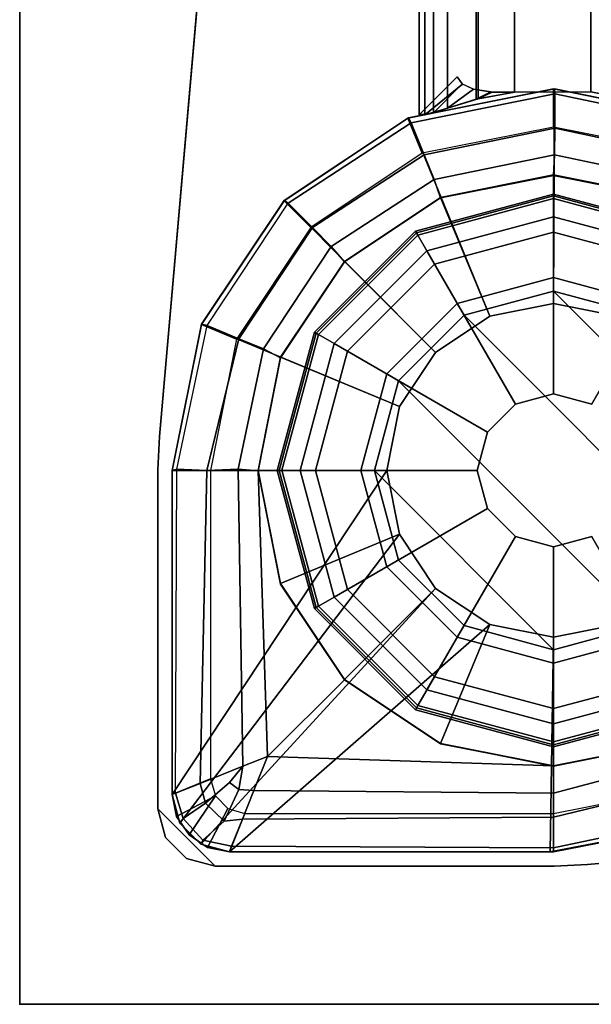
# Model space of a CAD drawing. Units: inches. Extents: x 0 to 120, y -34 to 0.
# Drawn here: x 0 to 1, y -21 to -19 of the extents above; entities that cross this region are included whole.
import ezdxf

# ---------------------------------------------------------------- set-up
doc = ezdxf.new("R2010")
doc.units = ezdxf.units.IN
doc.header["$MEASUREMENT"] = 0
for name, color, linetype in [('TABLE', 6, 'Continuous'), ('TABLE-GLIDE', 6, 'Continuous'), ('TABLE-GLIDETRIM', 6, 'Continuous'), ('TABLE-LEG', 6, 'Continuous'), ('TABLE-TOP', 6, 'Continuous'), ('TABLE-TOPEDGE', 6, 'Continuous')]:
    doc.layers.add(name, color=color, linetype=linetype)

msp = doc.modelspace()

# ---------------------------------------------------------------- linework, layer by layer
at = {"layer": 'TABLE'}
msp.add_point((0, -21), dxfattribs=at)
at = {"layer": 'TABLE-GLIDE'}
for points in [[(1.1025, -19.3271, 0.2845), (1.1024, -19.3366, 0.2724), (0.8219, -19.4117, 0.2724), (0.8173, -19.4036, 0.2845)], [(1.1025, -19.3311, 0.3998), (1.1025, -19.3271, 0.2845), (0.8173, -19.4036, 0.2845), (0.8193, -19.407, 0.3998)], [(1.1025, -19.3742, 0.4469), (1.1025, -19.3311, 0.3998), (0.8193, -19.407, 0.3998), (0.8408, -19.4443, 0.4469)], [(1.3878, -19.4036, 0.2845), (1.3828, -19.4117, 0.2724), (1.1024, -19.3366, 0.2724), (1.1025, -19.3271, 0.2845)], [(1.3858, -19.407, 0.3998), (1.3878, -19.4036, 0.2845), (1.1025, -19.3271, 0.2845), (1.1025, -19.3311, 0.3998)], [(1.3643, -19.4443, 0.4469), (1.3858, -19.407, 0.3998), (1.1025, -19.3311, 0.3998), (1.1025, -19.3742, 0.4469)], [(1.1024, -19.3366, 0.2724), (1.1025, -19.4058, 0.1054), (0.8566, -19.4717, 0.1054), (0.8219, -19.4117, 0.2724)], [(1.3828, -19.4117, 0.2724), (1.3485, -19.4717, 0.1054), (1.1025, -19.4058, 0.1054), (1.1024, -19.3366, 0.2724)], [(1.1025, -19.3742, 0.4469), (0.8408, -19.4443, 0.4469), (1.0237, -19.761, 0.5104), (1.1025, -19.7399, 0.5104)], [(1.3643, -19.4443, 0.4469), (1.1025, -19.3742, 0.4469), (1.1025, -19.7399, 0.5104), (1.1814, -19.761, 0.5104)], [(0.8173, -19.4036, 0.2845), (0.8219, -19.4117, 0.2724), (0.6167, -19.617, 0.2724), (0.6085, -19.6124, 0.2845)], [(0.8193, -19.407, 0.3998), (0.8173, -19.4036, 0.2845), (0.6085, -19.6124, 0.2845), (0.612, -19.6144, 0.3998)], [(0.8408, -19.4443, 0.4469), (0.8193, -19.407, 0.3998), (0.612, -19.6144, 0.3998), (0.6492, -19.6359, 0.4469)], [(0.8219, -19.4117, 0.2724), (0.8566, -19.4717, 0.1054), (0.6766, -19.6517, 0.1054), (0.6167, -19.617, 0.2724)], [(1.1025, -19.4058, 0.1054), (1.1025, -19.4997, 0.0115), (0.9036, -19.553, 0.0115), (0.8566, -19.4717, 0.1054)], [(1.3485, -19.4717, 0.1054), (1.3015, -19.553, 0.0115), (1.1025, -19.4997, 0.0115), (1.1025, -19.4058, 0.1054)], [(0.8408, -19.4443, 0.4469), (0.6492, -19.6359, 0.4469), (0.9659, -19.8188, 0.5104), (1.0237, -19.761, 0.5104)], [(0.8566, -19.4717, 0.1054), (0.9036, -19.553, 0.0115), (0.7579, -19.6986, 0.0115), (0.6766, -19.6517, 0.1054)], [(1.1025, -19.4997, 0.0115), (1.1025, -19.5275, 0), (0.9175, -19.5771, 0), (0.9036, -19.553, 0.0115)], [(1.3015, -19.553, 0.0115), (1.2876, -19.5771, 0), (1.1025, -19.5275, 0), (1.1025, -19.4997, 0.0115)], [(1.4231, -20.0827, 0), (0.9175, -19.5771, 0), (1.1025, -19.5275, 0), (1.4727, -19.8976, 0)], [(1.1025, -19.5275, 0), (1.2876, -19.5771, 0), (1.4231, -19.7126, 0), (1.4727, -19.8976, 0)], [(0.9036, -19.553, 0.0115), (0.9175, -19.5771, 0), (0.782, -19.7126, 0), (0.7579, -19.6986, 0.0115)], [(0.782, -19.7126, 0), (0.9175, -19.5771, 0), (1.4231, -20.0827, 0), (1.2876, -20.2182, 0)], [(0.6085, -19.6124, 0.2845), (0.6167, -19.617, 0.2724), (0.5415, -19.8975, 0.2724), (0.532, -19.8976, 0.2845)], [(0.612, -19.6144, 0.3998), (0.6085, -19.6124, 0.2845), (0.532, -19.8976, 0.2845), (0.5361, -19.8976, 0.3998)], [(0.6492, -19.6359, 0.4469), (0.612, -19.6144, 0.3998), (0.5361, -19.8976, 0.3998), (0.5791, -19.8976, 0.4469)], [(0.6167, -19.617, 0.2724), (0.6766, -19.6517, 0.1054), (0.6107, -19.8976, 0.1054), (0.5415, -19.8975, 0.2724)], [(0.6492, -19.6359, 0.4469), (0.5791, -19.8976, 0.4469), (0.9448, -19.8976, 0.5104), (0.9659, -19.8188, 0.5104)], [(0.6766, -19.6517, 0.1054), (0.7579, -19.6986, 0.0115), (0.7046, -19.8976, 0.0115), (0.6107, -19.8976, 0.1054)], [(0.7579, -19.6986, 0.0115), (0.782, -19.7126, 0), (0.7324, -19.8976, 0), (0.7046, -19.8976, 0.0115)], [(1.1025, -20.2678, 0), (0.7324, -19.8976, 0), (0.782, -19.7126, 0), (1.2876, -20.2182, 0)], [(1.1025, -19.7399, 2.1979), (1.1025, -19.7399, 0.5104), (1.0237, -19.761, 0.5104), (1.0237, -19.761, 2.1979)], [(1.1814, -19.761, 2.1979), (1.1814, -19.761, 0.5104), (1.1025, -19.7399, 0.5104), (1.1025, -19.7399, 2.1979)], [(1.0237, -19.761, 2.1979), (1.0237, -19.761, 0.5104), (0.9659, -19.8188, 0.5104), (0.9659, -19.8188, 2.1979)], [(0.9659, -19.8188, 2.1979), (0.9659, -19.8188, 0.5104), (0.9448, -19.8976, 0.5104), (0.9448, -19.8976, 2.1979)], [(0.532, -19.8976, 0.2845), (0.5415, -19.8975, 0.2724), (0.6167, -20.1779, 0.2724), (0.6085, -20.1829, 0.2845)], [(0.5361, -19.8976, 0.3998), (0.532, -19.8976, 0.2845), (0.6085, -20.1829, 0.2845), (0.612, -20.1809, 0.3998)], [(0.5791, -19.8976, 0.4469), (0.5361, -19.8976, 0.3998), (0.612, -20.1809, 0.3998), (0.6492, -20.1594, 0.4469)], [(0.5415, -19.8975, 0.2724), (0.6107, -19.8976, 0.1054), (0.6766, -20.1435, 0.1054), (0.6167, -20.1779, 0.2724)], [(0.5791, -19.8976, 0.4469), (0.6492, -20.1594, 0.4469), (0.9659, -19.9765, 0.5104), (0.9448, -19.8976, 0.5104)], [(0.6107, -19.8976, 0.1054), (0.7046, -19.8976, 0.0115), (0.7579, -20.0966, 0.0115), (0.6766, -20.1435, 0.1054)], [(0.7046, -19.8976, 0.0115), (0.7324, -19.8976, 0), (0.782, -20.0827, 0), (0.7579, -20.0966, 0.0115)], [(0.782, -20.0827, 0), (0.7324, -19.8976, 0), (1.1025, -20.2678, 0), (0.9175, -20.2182, 0)], [(0.9448, -19.8976, 2.1979), (0.9448, -19.8976, 0.5104), (0.9659, -19.9765, 0.5104), (0.9659, -19.9765, 2.1979)], [(0.6492, -20.1594, 0.4469), (0.8408, -20.3509, 0.4469), (1.0237, -20.0343, 0.5104), (0.9659, -19.9765, 0.5104)], [(0.9659, -19.9765, 2.1979), (0.9659, -19.9765, 0.5104), (1.0237, -20.0343, 0.5104), (1.0237, -20.0343, 2.1979)], [(0.8408, -20.3509, 0.4469), (1.1025, -20.4211, 0.4469), (1.1025, -20.0554, 0.5104), (1.0237, -20.0343, 0.5104)], [(1.0237, -20.0343, 2.1979), (1.0237, -20.0343, 0.5104), (1.1025, -20.0554, 0.5104), (1.1025, -20.0554, 2.1979)], [(1.1025, -20.0554, 2.1979), (1.1025, -20.0554, 0.5104), (1.1814, -20.0343, 0.5104), (1.1814, -20.0343, 2.1979)], [(1.1025, -20.4211, 0.4469), (1.3643, -20.3509, 0.4469), (1.1814, -20.0343, 0.5104), (1.1025, -20.0554, 0.5104)], [(0.7579, -20.0966, 0.0115), (0.782, -20.0827, 0), (0.9175, -20.2182, 0), (0.9036, -20.2423, 0.0115)], [(0.6766, -20.1435, 0.1054), (0.7579, -20.0966, 0.0115), (0.9036, -20.2423, 0.0115), (0.8566, -20.3236, 0.1054)], [(0.6167, -20.1779, 0.2724), (0.6766, -20.1435, 0.1054), (0.8566, -20.3236, 0.1054), (0.8219, -20.3832, 0.2724)], [(0.6492, -20.1594, 0.4469), (0.612, -20.1809, 0.3998), (0.8193, -20.3882, 0.3998), (0.8408, -20.3509, 0.4469)], [(0.6085, -20.1829, 0.2845), (0.6167, -20.1779, 0.2724), (0.8219, -20.3832, 0.2724), (0.8173, -20.3917, 0.2845)], [(0.612, -20.1809, 0.3998), (0.6085, -20.1829, 0.2845), (0.8173, -20.3917, 0.2845), (0.8193, -20.3882, 0.3998)], [(0.9036, -20.2423, 0.0115), (0.9175, -20.2182, 0), (1.1025, -20.2678, 0), (1.1025, -20.2956, 0.0115)], [(1.1025, -20.2956, 0.0115), (1.1025, -20.2678, 0), (1.2876, -20.2182, 0), (1.3015, -20.2423, 0.0115)], [(0.8566, -20.3236, 0.1054), (0.9036, -20.2423, 0.0115), (1.1025, -20.2956, 0.0115), (1.1025, -20.3895, 0.1054)], [(1.1025, -20.3895, 0.1054), (1.1025, -20.2956, 0.0115), (1.3015, -20.2423, 0.0115), (1.3485, -20.3236, 0.1054)], [(0.8219, -20.3832, 0.2724), (0.8566, -20.3236, 0.1054), (1.1025, -20.3895, 0.1054), (1.1024, -20.4583, 0.2724)], [(1.1024, -20.4583, 0.2724), (1.1025, -20.3895, 0.1054), (1.3485, -20.3236, 0.1054), (1.3828, -20.3832, 0.2724)], [(0.8408, -20.3509, 0.4469), (0.8193, -20.3882, 0.3998), (1.1025, -20.4641, 0.3998), (1.1025, -20.4211, 0.4469)], [(1.1025, -20.4211, 0.4469), (1.1025, -20.4641, 0.3998), (1.3858, -20.3882, 0.3998), (1.3643, -20.3509, 0.4469)], [(0.8173, -20.3917, 0.2845), (0.8219, -20.3832, 0.2724), (1.1024, -20.4583, 0.2724), (1.1025, -20.4681, 0.2845)], [(0.8193, -20.3882, 0.3998), (0.8173, -20.3917, 0.2845), (1.1025, -20.4681, 0.2845), (1.1025, -20.4641, 0.3998)], [(1.1025, -20.4681, 0.2845), (1.1024, -20.4583, 0.2724), (1.3828, -20.3832, 0.2724), (1.3878, -20.3917, 0.2845)], [(1.1025, -20.4641, 0.3998), (1.1025, -20.4681, 0.2845), (1.3878, -20.3917, 0.2845), (1.3858, -20.3882, 0.3998)]]:
    msp.add_3dface(points, dxfattribs=at)
at = {"layer": 'TABLE-GLIDETRIM'}
for points in [[(1.1046, -19.1102, 0.5067), (1.1051, -19.1199, 0.4459), (0.8082, -19.1802, 0.4459), (0.8026, -19.1695, 0.5067)], [(1.1024, -19.5532, 0.6075), (1.1046, -19.1102, 0.6075), (0.8026, -19.1695, 0.6075), (0.9705, -19.5794, 0.6075)], [(0.8026, -19.1695, 0.5067), (0.8026, -19.1695, 0.6075), (1.1046, -19.1102, 0.6075), (1.1046, -19.1102, 0.5067)], [(0.8082, -19.1802, 0.4459), (1.1051, -19.1199, 0.4459), (1.1049, -19.1914, 0.3474), (0.8352, -19.2462, 0.3474)], [(1.4062, -19.1712, 0.6075), (1.1046, -19.1102, 0.6075), (1.1024, -19.5532, 0.6075), (1.2342, -19.5794, 0.6075)], [(1.1051, -19.1199, 0.4459), (1.1046, -19.1102, 0.5067), (1.4062, -19.1712, 0.5067), (1.4016, -19.1824, 0.4459)], [(1.1046, -19.1102, 0.5067), (1.1046, -19.1102, 0.6075), (1.4062, -19.1712, 0.6075), (1.4062, -19.1712, 0.5067)], [(1.3741, -19.2481, 0.3474), (1.1049, -19.1914, 0.3474), (1.1051, -19.1199, 0.4459), (1.4016, -19.1824, 0.4459)], [(0.5544, -19.3457, 0.4459), (0.5464, -19.3401, 0.5067), (0.8026, -19.1695, 0.5067), (0.8082, -19.1802, 0.4459)], [(0.8026, -19.1695, 0.6075), (0.5464, -19.3401, 0.6075), (0.8588, -19.6541, 0.6075), (0.9705, -19.5794, 0.6075)], [(0.5464, -19.3401, 0.5067), (0.5464, -19.3401, 0.6075), (0.8026, -19.1695, 0.6075), (0.8026, -19.1695, 0.5067)], [(0.8352, -19.2462, 0.3474), (0.6047, -19.3965, 0.3474), (0.5544, -19.3457, 0.4459), (0.8082, -19.1802, 0.4459)], [(1.1049, -19.1914, 0.3474), (1.1047, -19.2463, 0.3195), (0.856, -19.2968, 0.3195), (0.8352, -19.2462, 0.3474)], [(1.1047, -19.2463, 0.3195), (1.1049, -19.1914, 0.3474), (1.3741, -19.2481, 0.3474), (1.353, -19.2986, 0.3195)], [(0.6434, -19.4354, 0.3195), (0.6047, -19.3965, 0.3474), (0.8352, -19.2462, 0.3474), (0.856, -19.2968, 0.3195)], [(0.856, -19.2968, 0.3195), (1.1047, -19.2463, 0.3195), (1.1024, -19.2885, 0.3098), (0.8689, -19.335, 0.3098)], [(1.3359, -19.335, 0.3098), (1.1024, -19.2885, 0.3098), (1.1047, -19.2463, 0.3195), (1.353, -19.2986, 0.3195)], [(1.1024, -19.2874, 0.5394), (1.1024, -19.5532, 0.5394), (0.9705, -19.5794, 0.5394), (0.8688, -19.3339, 0.5394)], [(1.1024, -19.2885, 0.3098), (1.1024, -19.2874, 0.5394), (0.8688, -19.3339, 0.5394), (0.8689, -19.335, 0.3098)], [(1.3359, -19.3339, 0.5394), (1.2342, -19.5794, 0.5394), (1.1024, -19.5532, 0.5394), (1.1024, -19.2874, 0.5394)], [(1.3359, -19.335, 0.3098), (1.3359, -19.3339, 0.5394), (1.1024, -19.2874, 0.5394), (1.1024, -19.2885, 0.3098)], [(0.8689, -19.335, 0.3098), (0.6709, -19.4672, 0.3098), (0.6434, -19.4354, 0.3195), (0.856, -19.2968, 0.3195)], [(0.5464, -19.3401, 0.5067), (0.3751, -19.5958, 0.5067), (0.3871, -19.5984, 0.4459), (0.5544, -19.3457, 0.4459)], [(0.8588, -19.6541, 0.6075), (0.5464, -19.3401, 0.6075), (0.3751, -19.5958, 0.6075), (0.7841, -19.7658, 0.6075)], [(0.3751, -19.5958, 0.5067), (0.3751, -19.5958, 0.6075), (0.5464, -19.3401, 0.6075), (0.5464, -19.3401, 0.5067)], [(0.3871, -19.5984, 0.4459), (0.5544, -19.3457, 0.4459), (0.6047, -19.3965, 0.3474), (0.4528, -19.6259, 0.3474)], [(0.8688, -19.3339, 0.5394), (0.9705, -19.5794, 0.5394), (0.8588, -19.6541, 0.5394), (0.6709, -19.4661, 0.5394)], [(0.8689, -19.335, 0.3098), (0.8688, -19.3339, 0.5394), (0.6709, -19.4661, 0.5394), (0.6709, -19.4672, 0.3098)], [(0.6047, -19.3965, 0.3474), (0.6434, -19.4354, 0.3195), (0.5033, -19.647, 0.3195), (0.4528, -19.6259, 0.3474)], [(0.5033, -19.647, 0.3195), (0.6434, -19.4354, 0.3195), (0.6709, -19.4672, 0.3098), (0.5386, -19.6652, 0.3098)], [(0.6709, -19.4661, 0.5394), (0.8588, -19.6541, 0.5394), (0.7841, -19.7658, 0.5394), (0.5386, -19.6641, 0.5394)], [(0.6709, -19.4672, 0.3098), (0.6709, -19.4661, 0.5394), (0.5386, -19.6641, 0.5394), (0.5386, -19.6652, 0.3098)], [(1.1024, -19.5532, 0.5394), (0.9705, -19.5794, 0.5394), (0.9705, -19.5794, 0.6075), (1.1024, -19.5532, 0.6075)], [(1.2342, -19.5794, 0.5394), (1.1024, -19.5532, 0.5394), (1.1024, -19.5532, 0.6075), (1.2342, -19.5794, 0.6075)], [(0.3751, -19.5958, 0.5067), (0.315, -19.8976, 0.5067), (0.3246, -19.8949, 0.4459), (0.3871, -19.5984, 0.4459)], [(0.3751, -19.5958, 0.6075), (0.315, -19.8976, 0.6075), (0.7579, -19.8976, 0.6075), (0.7841, -19.7658, 0.6075)], [(0.315, -19.8976, 0.5067), (0.315, -19.8976, 0.6075), (0.3751, -19.5958, 0.6075), (0.3751, -19.5958, 0.5067)], [(0.9705, -19.5794, 0.5394), (0.8588, -19.6541, 0.5394), (0.8588, -19.6541, 0.6075), (0.9705, -19.5794, 0.6075)], [(0.3246, -19.8949, 0.4459), (0.3871, -19.5984, 0.4459), (0.4528, -19.6259, 0.3474), (0.3867, -19.8976, 0.3547)], [(0.4528, -19.6259, 0.3474), (0.5033, -19.647, 0.3195), (0.451, -19.8953, 0.3195), (0.3867, -19.8976, 0.3547)], [(0.451, -19.8953, 0.3195), (0.5033, -19.647, 0.3195), (0.5386, -19.6652, 0.3098), (0.4922, -19.8988, 0.3098)], [(0.8588, -19.6541, 0.5394), (0.7841, -19.7658, 0.5394), (0.7841, -19.7658, 0.6075), (0.8588, -19.6541, 0.6075)], [(0.5386, -19.6641, 0.5394), (0.7841, -19.7658, 0.5394), (0.7579, -19.8976, 0.5394), (0.4921, -19.8976, 0.5394)], [(0.5386, -19.6652, 0.3098), (0.5386, -19.6641, 0.5394), (0.4921, -19.8976, 0.5394), (0.4922, -19.8988, 0.3098)], [(0.7841, -19.7658, 0.5394), (0.7579, -19.8976, 0.5394), (0.7579, -19.8976, 0.6075), (0.7841, -19.7658, 0.6075)], [(0.315, -19.8976, 0.5067), (0.315, -20.5669, 0.5067), (0.3217, -20.5643, 0.4557), (0.3246, -19.8949, 0.4459)], [(0.315, -20.5669, 0.6075), (0.315, -20.5669, 0.6075), (0.7579, -19.8976, 0.6075), (0.315, -19.8976, 0.6075)], [(0.7579, -19.8976, 0.6075), (0.315, -20.5669, 0.6075), (0.3308, -20.626, 0.6075), (0.7841, -20.0295, 0.6075)], [(0.315, -19.8976, 0.6075), (0.315, -19.8976, 0.5067), (0.315, -20.5669, 0.5067), (0.315, -20.5669, 0.6075)], [(0.3217, -20.5643, 0.4557), (0.3246, -19.8949, 0.4459), (0.3867, -19.8976, 0.3547), (0.3726, -20.5439, 0.3675)], [(0.3867, -19.8976, 0.3547), (0.451, -19.8953, 0.3195), (0.4609, -20.5086, 0.3166), (0.3726, -20.5439, 0.3675)], [(0.4609, -20.5086, 0.3166), (0.451, -19.8953, 0.3195), (0.4922, -19.8988, 0.3098), (0.5118, -20.4882, 0.3098)], [(0.4921, -19.8976, 0.5394), (0.7579, -19.8976, 0.5394), (0.7841, -20.0295, 0.5394), (0.5386, -20.1312, 0.5394)], [(0.4922, -19.8988, 0.3098), (0.4921, -19.8976, 0.5394), (0.5386, -20.1312, 0.5394), (0.5386, -20.1323, 0.3098)], [(0.4922, -19.8988, 0.3098), (0.5386, -20.1323, 0.3098), (0.6709, -20.3303, 0.3098), (0.5118, -20.4882, 0.3098)], [(0.7579, -19.8976, 0.5394), (0.7841, -20.0295, 0.5394), (0.7841, -20.0295, 0.6075), (0.7579, -19.8976, 0.6075)], [(0.3308, -20.626, 0.6075), (0.374, -20.6692, 0.6075), (0.8588, -20.1412, 0.6075), (0.7841, -20.0295, 0.6075)], [(0.5386, -20.1312, 0.5394), (0.7841, -20.0295, 0.5394), (0.8588, -20.1412, 0.5394), (0.6709, -20.3291, 0.5394)], [(0.7841, -20.0295, 0.5394), (0.8588, -20.1412, 0.5394), (0.8588, -20.1412, 0.6075), (0.7841, -20.0295, 0.6075)], [(0.8588, -20.1412, 0.6075), (0.374, -20.6692, 0.6075), (0.4331, -20.685, 0.6075), (0.9705, -20.2159, 0.6075)], [(0.5386, -20.1323, 0.3098), (0.5386, -20.1312, 0.5394), (0.6709, -20.3291, 0.5394), (0.6709, -20.3303, 0.3098)], [(0.6709, -20.3291, 0.5394), (0.8588, -20.1412, 0.5394), (0.9705, -20.2159, 0.5394), (0.8688, -20.4614, 0.5394)], [(0.8588, -20.1412, 0.5394), (0.9705, -20.2159, 0.5394), (0.9705, -20.2159, 0.6075), (0.8588, -20.1412, 0.6075)], [(0.4331, -20.685, 0.6075), (1.0957, -20.685, 0.6075), (1.1024, -20.2421, 0.6075), (0.9705, -20.2159, 0.6075)], [(0.8688, -20.4614, 0.5394), (0.9705, -20.2159, 0.5394), (1.1024, -20.2421, 0.5394), (1.1024, -20.5079, 0.5394)], [(0.9705, -20.2159, 0.5394), (1.1024, -20.2421, 0.5394), (1.1024, -20.2421, 0.6075), (0.9705, -20.2159, 0.6075)], [(1.1024, -20.2421, 0.6075), (1.0957, -20.685, 0.6075), (1.3981, -20.6274, 0.6075), (1.2342, -20.2159, 0.6075)], [(1.1024, -20.2421, 0.5394), (1.2342, -20.2159, 0.5394), (1.2342, -20.2159, 0.6075), (1.1024, -20.2421, 0.6075)], [(1.1024, -20.5079, 0.5394), (1.1024, -20.2421, 0.5394), (1.2342, -20.2159, 0.5394), (1.3359, -20.4614, 0.5394)], [(0.8689, -20.4625, 0.3098), (1.1024, -20.5079, 0.3108), (0.5118, -20.4882, 0.3098), (0.6709, -20.3303, 0.3098)], [(0.6709, -20.3303, 0.3098), (0.6709, -20.3291, 0.5394), (0.8688, -20.4614, 0.5394), (0.8689, -20.4625, 0.3098)], [(0.8689, -20.4625, 0.3098), (0.8688, -20.4614, 0.5394), (1.1024, -20.5079, 0.5394), (1.1024, -20.509, 0.3098)], [(1.1024, -20.509, 0.3098), (1.1024, -20.5079, 0.5394), (1.3359, -20.4614, 0.5394), (1.3359, -20.4625, 0.3098)], [(1.3487, -20.4985, 0.3195), (1.1024, -20.5638, 0.325), (1.1024, -20.5079, 0.3108), (1.3359, -20.4625, 0.3098)], [(0.4526, -20.5562, 0.3253), (0.4609, -20.5086, 0.3166), (0.5118, -20.4882, 0.3098), (0.4836, -20.5588, 0.3229)], [(0.5118, -20.4882, 0.3098), (1.1024, -20.5079, 0.3108), (1.1024, -20.5638, 0.325), (0.4836, -20.5588, 0.3229)], [(0.4609, -20.5086, 0.3166), (0.433, -20.5419, 0.3308), (0.3834, -20.5847, 0.3666), (0.3726, -20.5439, 0.3675)], [(0.4609, -20.5086, 0.3166), (0.4526, -20.5562, 0.3253), (0.433, -20.5419, 0.3308), (0.4609, -20.5086, 0.3166)], [(1.1024, -20.6133, 0.3547), (1.1024, -20.5638, 0.325), (1.3487, -20.4985, 0.3195), (1.3695, -20.5491, 0.3474)], [(0.3834, -20.5847, 0.3666), (0.3375, -20.6161, 0.4562), (0.3217, -20.5643, 0.4557), (0.3726, -20.5439, 0.3675)], [(0.3834, -20.5847, 0.3666), (0.433, -20.5419, 0.3308), (0.4526, -20.5562, 0.3253), (0.4224, -20.6218, 0.3683)], [(1.3965, -20.615, 0.4459), (1.1024, -20.6766, 0.4496), (1.1024, -20.6133, 0.3547), (1.3695, -20.5491, 0.3474)], [(0.3217, -20.5643, 0.4557), (0.3375, -20.6161, 0.4562), (0.3308, -20.626, 0.5067), (0.315, -20.5669, 0.5067)], [(0.3308, -20.626, 0.5067), (0.3308, -20.626, 0.6075), (0.315, -20.5669, 0.6075), (0.315, -20.5669, 0.5067)], [(0.4836, -20.5588, 0.3229), (0.46, -20.6178, 0.3585), (0.4224, -20.6218, 0.3683), (0.4526, -20.5562, 0.3253)], [(1.1024, -20.5638, 0.325), (1.1024, -20.6133, 0.3547), (0.46, -20.6178, 0.3585), (0.4836, -20.5588, 0.3229)], [(0.3782, -20.6608, 0.4498), (0.3375, -20.6161, 0.4562), (0.3834, -20.5847, 0.3666), (0.4224, -20.6218, 0.3683)], [(0.46, -20.6178, 0.3585), (1.1024, -20.6133, 0.3547), (1.1024, -20.6766, 0.4496), (0.4376, -20.6738, 0.4457)], [(0.3308, -20.626, 0.5067), (0.3375, -20.6161, 0.4562), (0.3782, -20.6608, 0.4498), (0.374, -20.6692, 0.5067)], [(0.374, -20.6692, 0.5067), (0.374, -20.6692, 0.6075), (0.3308, -20.626, 0.6075), (0.3308, -20.626, 0.5067)], [(0.4224, -20.6218, 0.3683), (0.46, -20.6178, 0.3585), (0.4376, -20.6738, 0.4457), (0.3782, -20.6608, 0.4498)], [(1.3981, -20.6274, 0.5067), (1.3981, -20.6274, 0.6075), (1.0957, -20.685, 0.6075), (1.1024, -20.685, 0.5067)], [(1.1024, -20.685, 0.5067), (1.1024, -20.6766, 0.4496), (1.3965, -20.615, 0.4459), (1.3981, -20.6274, 0.5067)], [(0.4376, -20.6738, 0.4457), (0.4331, -20.685, 0.5067), (0.374, -20.6692, 0.5067), (0.3782, -20.6608, 0.4498)], [(0.4331, -20.685, 0.5067), (0.4331, -20.685, 0.6075), (0.374, -20.6692, 0.6075), (0.374, -20.6692, 0.5067)], [(1.1024, -20.6766, 0.4496), (1.1024, -20.685, 0.5067), (0.4331, -20.685, 0.5067), (0.4376, -20.6738, 0.4457)], [(1.1024, -20.685, 0.5067), (1.0957, -20.685, 0.6075), (0.4331, -20.685, 0.6075), (0.4331, -20.685, 0.5067)]]:
    msp.add_3dface(points, dxfattribs=at)
at = {"layer": 'TABLE-LEG'}
for points in [[(0.825, -1.8367, 26.1265), (0.8369, -1.8367, 26.059), (0.8369, -19.1636, 26.059), (0.825, -19.1637, 26.1265)], [(0.825, -19.1637, 27.7328), (0.825, -1.8367, 27.7328), (0.825, -1.8367, 26.1265), (0.825, -19.1637, 26.1265)], [(0.8545, -1.8411, 27.8365), (0.825, -1.8367, 27.7328), (0.825, -19.1637, 27.7328), (0.8545, -19.1592, 27.8365)], [(0.8369, -19.1636, 26.059), (0.8369, -1.8367, 26.059), (0.8835, -1.8508, 25.9865), (0.8835, -19.1496, 25.9865)], [(0.8835, -19.1496, 27.8729), (0.8835, -1.8508, 27.8729), (0.8545, -1.8411, 27.8365), (0.8545, -19.1592, 27.8365)], [(0.8835, -1.8508, 25.9865), (0.9426, -1.869, 25.9463), (0.9426, -19.1313, 25.9463), (0.8835, -19.1496, 25.9865)], [(0.9466, -1.87, 27.9147), (0.8835, -1.8508, 27.8729), (0.8835, -19.1496, 27.8729), (0.9466, -19.1303, 27.9147)], [(0.9426, -19.1313, 25.9463), (0.9426, -1.869, 25.9463), (1.0218, -1.8836, 25.9297), (1.0218, -19.1167, 25.9297)], [(1.0218, -19.1167, 27.9297), (1.0218, -1.8836, 27.9297), (0.9466, -1.87, 27.9147), (0.9466, -19.1303, 27.9147)], [(1.3338, -19.1465, 27.9297), (1.3338, -1.8538, 27.9297), (1.1793, -1.8844, 27.9297), (1.1793, -19.1159, 27.9297)], [(1.1793, -1.8844, 25.9297), (1.3338, -1.8538, 25.9297), (1.3338, -19.1465, 25.9297), (1.1793, -19.1159, 25.9297)], [(1.1793, -1.8844, 27.9297), (1.0218, -1.8836, 27.9297), (1.0218, -19.1167, 27.9297), (1.1793, -19.1159, 27.9297)], [(1.0218, -19.1167, 25.9297), (1.0218, -1.8836, 25.9297), (1.1793, -1.8844, 25.9297), (1.1793, -19.1159, 25.9297)], [(0.5453, -16.8943, 34.835), (0.5453, -16.8943, 34.523), (0.2886, -19.8277, 34.523), (0.2886, -19.8277, 34.835)], [(0.825, -19.1637, 27.7328), (0.825, -19.1637, 26.1265), (0.9037, -19.0849, 26.1265), (0.9037, -19.0849, 27.7328)], [(0.825, -19.1637, 27.7328), (0.9037, -19.0849, 27.7328), (0.9136, -19.0996, 27.7802), (0.8545, -19.1592, 27.8365)], [(0.8369, -19.1636, 26.059), (0.9143, -19.1003, 26.0776), (0.9037, -19.0849, 26.1265), (0.825, -19.1637, 26.1265)], [(0.8369, -19.1636, 26.059), (0.8835, -19.1496, 25.9865), (0.9371, -19.1109, 26.0443), (0.9143, -19.1003, 26.0776)], [(0.8835, -19.1496, 27.8729), (0.8545, -19.1592, 27.8365), (0.9136, -19.0996, 27.7802), (0.9371, -19.1109, 27.8151)], [(1.1025, -19.189, 0.6075), (0.8314, -19.2429, 0.6075), (0.8012, -19.1702, 0.6075), (1.1025, -19.1102, 0.6075)], [(0.8012, -19.1702, 34.523), (1.1025, -19.1102, 34.523), (1.1025, -19.1102, 0.6075), (0.8012, -19.1702, 0.6075)], [(0.8835, -19.1496, 27.8729), (0.9371, -19.1109, 27.8151), (0.9756, -19.1166, 27.8416), (0.9466, -19.1303, 27.9147)], [(0.9426, -19.1313, 25.9463), (0.9731, -19.1164, 26.0189), (0.9371, -19.1109, 26.0443), (0.8835, -19.1496, 25.9865)], [(0.9426, -19.1313, 25.9463), (1.0218, -19.1167, 25.9297), (1.0218, -19.1167, 26.0084), (0.9731, -19.1164, 26.0189)], [(1.0218, -19.1167, 27.9297), (0.9466, -19.1303, 27.9147), (0.9756, -19.1166, 27.8416), (1.0218, -19.1167, 27.851)], [(1.0218, -19.1167, 27.9297), (1.0218, -19.1167, 27.851), (1.1793, -19.1159, 27.851), (1.1793, -19.1159, 27.9297)], [(1.1793, -19.1159, 25.9297), (1.1793, -19.1159, 26.0084), (1.0218, -19.1167, 26.0084), (1.0218, -19.1167, 25.9297)], [(1.4039, -19.1702, 0.6075), (1.3737, -19.2429, 0.6075), (1.1025, -19.189, 0.6075), (1.1025, -19.1102, 0.6075)], [(1.1025, -19.1102, 34.523), (1.4039, -19.1702, 34.523), (1.4039, -19.1702, 0.6075), (1.1025, -19.1102, 0.6075)], [(1.3338, -19.1465, 27.9297), (1.1793, -19.1159, 27.9297), (1.1793, -19.1159, 27.851), (1.3338, -19.1465, 27.851)], [(1.1793, -19.1159, 25.9297), (1.3338, -19.1465, 25.9297), (1.3338, -19.1465, 26.0084), (1.1793, -19.1159, 26.0084)], [(0.8012, -19.1702, 0.6075), (0.8314, -19.2429, 0.6075), (0.6014, -19.3965, 0.6075), (0.5458, -19.3409, 0.6075)], [(0.5458, -19.3409, 34.523), (0.8012, -19.1702, 34.523), (0.8012, -19.1702, 0.6075), (0.5458, -19.3409, 0.6075)], [(0.6014, -19.3965, 0.6075), (0.4478, -19.6264, 0.6075), (0.3751, -19.5963, 0.6075), (0.5458, -19.3409, 0.6075)], [(0.3751, -19.5963, 34.523), (0.5458, -19.3409, 34.523), (0.5458, -19.3409, 0.6075), (0.3751, -19.5963, 0.6075)], [(0.3751, -19.5963, 0.6075), (0.4478, -19.6264, 0.6075), (0.3939, -19.8976, 0.6075), (0.3151, -19.8976, 0.6075)], [(0.3151, -19.8976, 34.523), (0.3751, -19.5963, 34.523), (0.3751, -19.5963, 0.6075), (0.3151, -19.8976, 0.6075)], [(0.2886, -19.8277, 34.523), (0.2856, -19.8963, 34.523), (0.2856, -19.8963, 34.835), (0.2886, -19.8277, 34.835)], [(0.2856, -19.8963, 34.835), (0.2856, -19.8963, 34.523), (0.2856, -20.5964, 34.523), (0.2856, -20.5964, 34.835)], [(0.3939, -19.8976, 0.6075), (0.3939, -20.5346, 0.6075), (0.3151, -20.5669, 0.6075), (0.3151, -19.8976, 0.6075)], [(0.3151, -20.5669, 0.6075), (0.3151, -20.5669, 34.523), (0.3151, -19.8976, 34.523), (0.3151, -19.8976, 0.6075)], [(1.1725, -20.7116, 34.835), (1.1725, -20.7116, 34.523), (4.1059, -20.4549, 34.523), (4.1059, -20.4549, 34.835)], [(0.3151, -20.5669, 0.6075), (0.3939, -20.5346, 0.6075), (0.4042, -20.5696, 0.6075), (0.3241, -20.6121, 0.6075)], [(1.1025, -20.6063, 0.6075), (1.3737, -20.5523, 0.6075), (1.4039, -20.6251, 0.6075), (1.1025, -20.685, 0.6075)], [(0.3151, -20.5669, 34.523), (0.3151, -20.5669, 0.6075), (0.3241, -20.6121, 0.6075), (0.3241, -20.6121, 34.523)], [(0.4042, -20.5696, 0.6075), (0.4042, -20.5696, 0.6075), (0.3497, -20.6504, 0.6075), (0.3241, -20.6121, 0.6075)], [(0.3497, -20.6504, 0.6075), (0.4042, -20.5696, 0.6075), (0.4299, -20.5955, 0.6075), (0.3881, -20.676, 0.6075)], [(0.3014, -20.6555, 34.835), (0.3447, -20.6987, 34.835), (0.4037, -20.7146, 34.835), (0.2856, -20.5964, 34.835)], [(0.2856, -20.5964, 34.835), (0.2856, -20.5964, 34.523), (0.3014, -20.6555, 34.523), (0.3014, -20.6555, 34.835)], [(0.3241, -20.6121, 34.523), (0.3241, -20.6121, 0.6075), (0.3497, -20.6504, 0.6075), (0.3497, -20.6504, 34.523)], [(0.4299, -20.5955, 0.6075), (0.4647, -20.6063, 0.6075), (0.4333, -20.685, 0.6075), (0.3881, -20.676, 0.6075)], [(0.4333, -20.685, 0.6075), (0.4647, -20.6063, 0.6075), (1.1025, -20.6063, 0.6075), (1.1025, -20.685, 0.6075)], [(1.4039, -20.6251, 34.523), (1.1025, -20.685, 34.523), (1.1025, -20.685, 0.6075), (1.4039, -20.6251, 0.6075)], [(0.3497, -20.6504, 34.523), (0.3497, -20.6504, 0.6075), (0.3881, -20.676, 0.6075), (0.3881, -20.676, 34.523)], [(0.3014, -20.6555, 34.835), (0.3014, -20.6555, 34.523), (0.3447, -20.6987, 34.523), (0.3447, -20.6987, 34.835)], [(0.3881, -20.676, 34.523), (0.3881, -20.676, 0.6075), (0.4333, -20.685, 0.6075), (0.4333, -20.685, 34.523)], [(0.4333, -20.685, 34.523), (0.4333, -20.685, 0.6075), (1.1025, -20.685, 0.6075), (1.1025, -20.685, 34.523)], [(0.3447, -20.6987, 34.835), (0.3447, -20.6987, 34.523), (0.4037, -20.7146, 34.523), (0.4037, -20.7146, 34.835)], [(0.4037, -20.7146, 34.835), (0.4037, -20.7146, 34.523), (1.1038, -20.7146, 34.523), (1.1038, -20.7146, 34.835)], [(1.1038, -20.7146, 34.523), (1.1725, -20.7116, 34.523), (1.1725, -20.7116, 34.835), (1.1038, -20.7146, 34.835)]]:
    msp.add_3dface(points, dxfattribs=at)
for points, invisible_edges in [([(4.7161, -20.1704, 34.835), (5.3451, -19.5414, 34.835), (1.4588, -15.6551, 34.835), (0.8298, -16.2841, 34.835)], 10), ([(4.7161, -20.1704, 34.523), (0.8298, -16.2841, 34.523), (1.4588, -15.6551, 34.523), (5.3451, -19.5414, 34.523)], 5), ([(0.688, -16.4633, 34.835), (4.5368, -20.3121, 34.835), (4.7161, -20.1704, 34.835), (0.8298, -16.2841, 34.835)], 5), ([(0.688, -16.4633, 34.523), (0.8298, -16.2841, 34.523), (4.7161, -20.1704, 34.523), (4.5368, -20.3121, 34.523)], 10), ([(4.3297, -20.4087, 34.835), (4.5368, -20.3121, 34.835), (0.688, -16.4633, 34.835), (0.5915, -16.6705, 34.835)], 10), ([(4.3297, -20.4087, 34.523), (0.5915, -16.6705, 34.523), (0.688, -16.4633, 34.523), (4.5368, -20.3121, 34.523)], 5), ([(0.5453, -16.8943, 34.835), (4.1059, -20.4549, 34.835), (4.3297, -20.4087, 34.835), (0.5915, -16.6705, 34.835)], 5), ([(0.5453, -16.8943, 34.523), (0.5915, -16.6705, 34.523), (4.3297, -20.4087, 34.523), (4.1059, -20.4549, 34.523)], 10), ([(1.1725, -20.7116, 34.835), (4.1059, -20.4549, 34.835), (0.5453, -16.8943, 34.835), (0.2886, -19.8277, 34.835)], 10), ([(1.1725, -20.7116, 34.523), (0.2886, -19.8277, 34.523), (0.5453, -16.8943, 34.523), (4.1059, -20.4549, 34.523)], 5), ([(0.2856, -19.8963, 34.835), (1.1038, -20.7146, 34.835), (1.1725, -20.7116, 34.835), (0.2886, -19.8277, 34.835)], 5), ([(0.2856, -19.8963, 34.523), (0.2886, -19.8277, 34.523), (1.1725, -20.7116, 34.523), (1.1038, -20.7146, 34.523)], 10), ([(0.4037, -20.7146, 34.835), (1.1038, -20.7146, 34.835), (0.2856, -19.8963, 34.835), (0.2856, -20.5964, 34.835)], 2), ([(0.4037, -20.7146, 34.523), (0.2856, -20.5964, 34.523), (0.2856, -19.8963, 34.523), (1.1038, -20.7146, 34.523)], 5), ([(0.3014, -20.6555, 34.523), (0.2856, -20.5964, 34.523), (0.4037, -20.7146, 34.523), (0.3447, -20.6987, 34.523)], 2)]:
    msp.add_3dface(points, dxfattribs=dict(at, invisible_edges=invisible_edges))
at = {"layer": 'TABLE-TOP'}
for points in [[(59.875, -21, 34.835), (0, -21, 34.835), (0, 0, 34.835), (59.875, 0, 34.835)], [(0, 0, 36), (0, -21, 36), (59.875, -21, 36), (59.875, 0, 36)]]:
    msp.add_3dface(points, dxfattribs=at)
at = {"layer": 'TABLE-TOPEDGE'}
for points in [[(0, 0, 36), (0, 0, 34.835), (0, -21, 34.835), (0, -21, 36)], [(59.875, -21, 36), (0, -21, 36), (0, -21, 34.835), (59.875, -21, 34.835)]]:
    msp.add_3dface(points, dxfattribs=at)

doc.saveas('drawing.dxf')
